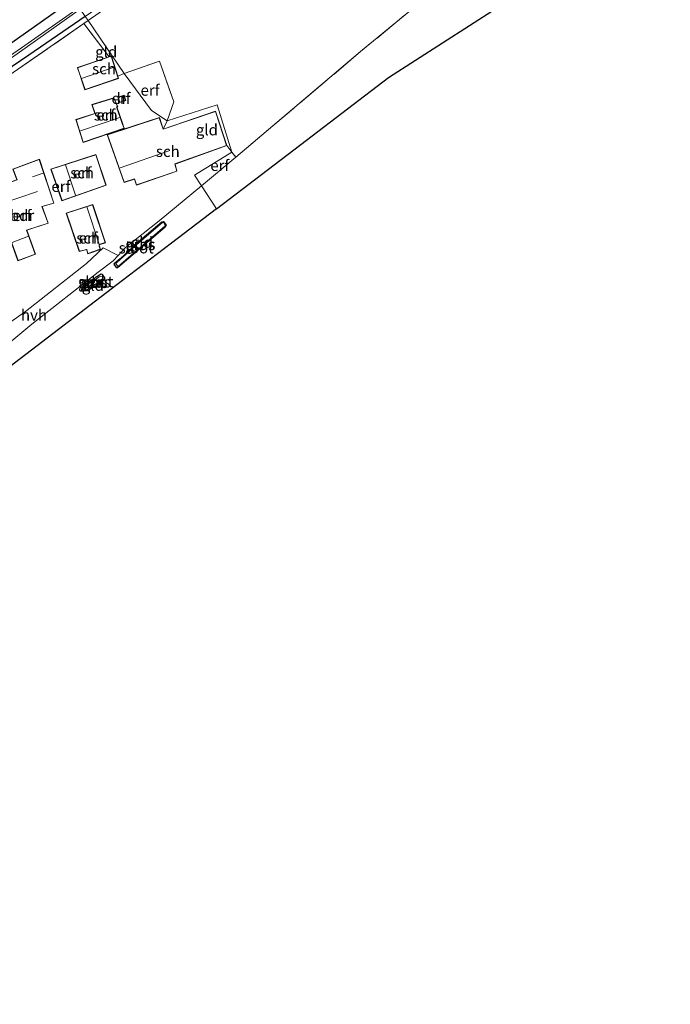
# Model space of a CAD drawing. Units: metres. Extents: x 190000 to 200006, y 462500 to 468750.
# Drawn here: x 196015 to 196163, y 465497 to 465721 of the extents above; entities that cross this region are included whole.
import ezdxf
from ezdxf.enums import TextEntityAlignment as Align

# ---------------------------------------------------------------- set-up
doc = ezdxf.new("R2010")
doc.units = ezdxf.units.M
doc.linetypes.add('IE-TERREINAFSCHEIDING', pattern=[10, 8, -2])
doc.layers.add('B-ME-GW-INSTEEKWATERGANG-L-B1', color=10, linetype='Continuous')
doc.layers.add('B-ME-KG-KADASTRAAL-OPNAMEDTMGRENS-L-B1', color=10, linetype='Continuous')
for name, color, linetype, lineweight in [('B-ME-IE-GRASLAND-GV-B6', 93, 'Continuous', 18), ('B-ME-IE-GRONDWERKLIJN-GROND_INGERICHT-GV-B6', 253, 'Continuous', 18), ('B-ME-IE-HULPGEOMETRIE-L-B1', 53, 'Continuous', 18), ('B-ME-IE-TERREINAFSCHEIDING-RASTERHEKWERK-L-B1', 8, 'IE-TERREINAFSCHEIDING', 18), ('B-ME-KG-KADASTRAAL-DAKRAND-L-B1', 13, 'Continuous', 18), ('B-ME-KG-KADASTRAAL-NOKLIJN-L-B1', 13, 'Continuous', 18), ('B-ME-OG-BEBOUWING-GV-B6', 173, 'Continuous', 18), ('B-ME-OG-WATER-GV-B6', 153, 'Continuous', 18), ('B-ME-VH-VERH_SOORT-HALF_VERHARDING-GV-B6', 8, 'IE-TERREINAFSCHEIDING-NATUURLIJK-HOUTWAL', 18)]:
    doc.layers.add(name, color=color, linetype=linetype, lineweight=lineweight)
doc.styles.add('NLCS-ISO', font='NLCS-ISO.TTF')
doc.linetypes.add('IE-TERREINAFSCHEIDING-NATUURLIJK-HOUTWAL', pattern='A,7,-1.5,[67,NLCS.SHX,S=0.75,R=45,X=0,Y=0],-1.5,7,-1.5,[70,NLCS.SHX,S=0.75,R=0,X=0,Y=0],-1.5', length=20)

msp = doc.modelspace()

# ---------------------------------------------------------------- linework, layer by layer
at = {"layer": 'B-ME-GW-INSTEEKWATERGANG-L-B1'}
for points in [[(195745.043, 465500.109, 15.863), (195762.43, 465516.145, 16.09), (195800.721, 465549.951, 16.417), (195826.42, 465571.141, 16.253), (195865.778, 465603.414, 15.917), (195906.32, 465637.034, 15.93), (195945.017, 465667.17, 15.853), (195983.889, 465695.185, 15.377), (196027.068, 465725.659, 15.072)], [(196029.789, 465721.679, 14.749), (196028.58, 465720.844, 14.76), (196016.998, 465712.839, 14.76), (195992.513, 465696.321, 14.773), (195993.115, 465694.627, 14.75), (195996.079, 465686.297, 14.858)], [(196041.709, 465670.345, 14.771), (196037.724, 465666.636, 14.792), (196036.332, 465665.476, 14.792), (196036.312, 465665.407, 14.792), (196036.849, 465664.683, 14.792), (196037.12, 465664.665, 14.792), (196047.955, 465673.917, 14.771), (196048.218, 465674.242, 14.771), (196048.207, 465674.357, 14.771), (196047.815, 465674.9, 14.771), (196047.534, 465675.034, 14.771), (196047.19, 465674.958, 14.771), (196041.709, 465670.345, 14.771)], [(196032.021, 465662.337, 14.641), (196030.673, 465661.128, 14.77), (196028.879, 465659.65, 14.77), (196028.834, 465659.351, 14.767), (196029.243, 465659.314, 14.769), (196031.729, 465660.185, 14.75), (196034.229, 465662.064, 14.641), (196034.249, 465662.335, 14.641), (196033.722, 465663.077, 14.641), (196033.393, 465663.18, 14.641), (196032.021, 465662.337, 14.641)]]:
    msp.add_polyline3d(points, dxfattribs=at)
at = {"layer": 'B-ME-IE-GRASLAND-GV-B6'}
for points in [[(196171.482, 465814.11, 14.27), (196143.133, 465795.73, 14.463), (196121.387, 465781.709, 14.447), (196096.06, 465765.373, 14.49), (196076.833, 465752.902, 14.53), (196056.358, 465738.808, 14.65), (196030.432, 465720.737, 14.766), (196029.789, 465721.679, 14.749), (196044.516, 465731.858, 14.62), (196076.37, 465754.04, 14.51), (196098.264, 465768.003, 14.41), (196122.843, 465783.831, 14.353), (196142.725, 465796.503, 14.38), (196164.095, 465810.52, 14.3)], [(195997.856, 465647.623, 15.03), (195987.297, 465657.582, 15.083), (195967.252, 465676.048, 14.963), (195965.665, 465677.177, 15.003), (195946.182, 465662.13, 15.103), (195921.263, 465642.798, 15.24), (195898.197, 465623.82, 15.263), (195875.985, 465605.678, 15.327), (195851.676, 465585.297, 15.467), (195826.116, 465564.151, 15.627), (195803.21, 465544.572, 15.61), (195773.466, 465519.086, 15.747), (195747.819, 465497.565, 15.727), (195745.968, 465497.36, 15.733), (195744.621, 465498.855, 15.793), (195745.043, 465500.109, 15.863), (195762.43, 465516.145, 16.09), (195800.721, 465549.951, 16.417), (195826.42, 465571.141, 16.253), (195865.778, 465603.414, 15.917), (195906.32, 465637.034, 15.93), (195945.017, 465667.17, 15.853), (195983.889, 465695.185, 15.377), (196027.068, 465725.659, 15.072)], [(196027.068, 465725.659, 15.072), (195983.889, 465695.185, 15.377)], [(196028.403, 465723.706, 13.692), (196015.342, 465714.569, 13.814), (195988.45, 465695.92, 14.24)], [(195991.033, 465697.15, 13.905), (196008.814, 465709.338, 13.646), (196028.664, 465723.325, 13.67), (196029.789, 465721.679, 14.749), (196028.58, 465720.844, 14.76), (196016.998, 465712.839, 14.76), (195992.513, 465696.321, 14.773), (195993.115, 465694.627, 14.75), (195996.079, 465686.297, 14.858), (195996.366, 465685.186, 14.865), (195996.384, 465684.412, 14.865), (195996.057, 465683.751, 14.865), (195995.785, 465683.522, 14.865), (195995.551, 465684.752, 14.512), (195991.537, 465696.326, 14.533), (195991.033, 465697.15, 13.905)], [(196029.789, 465721.679, 14.749), (196030.432, 465720.737, 14.766), (196029.445, 465720.049, 14.77), (196013.421, 465708.901, 14.724), (195993.115, 465694.627, 14.75), (195992.513, 465696.321, 14.773), (196016.998, 465712.839, 14.76), (196028.58, 465720.844, 14.76), (196029.789, 465721.679, 14.749)], [(196041.709, 465670.345, 14.771), (196047.19, 465674.958, 14.771), (196047.534, 465675.034, 14.771), (196047.815, 465674.9, 14.771), (196048.207, 465674.357, 14.771), (196048.218, 465674.242, 14.771), (196047.955, 465673.917, 14.771), (196037.12, 465664.665, 14.792), (196036.849, 465664.683, 14.792), (196036.312, 465665.407, 14.792), (196036.332, 465665.476, 14.792), (196037.724, 465666.636, 14.792), (196041.709, 465670.345, 14.771)], [(196037.194, 465664.984, 14.3), (196037.341, 465664.983, 14.3), (196047.85, 465674.069, 14.27), (196047.952, 465674.217, 14.27), (196047.63, 465674.807, 14.27), (196047.31, 465674.848, 14.27), (196042.125, 465670.392, 14.271), (196036.972, 465665.776, 14.3), (196036.8, 465665.614, 14.3), (196036.77, 465665.526, 14.3), (196037.194, 465664.984, 14.3)], [(196032.021, 465662.337, 14.641), (196033.393, 465663.18, 14.641), (196033.722, 465663.077, 14.641), (196034.249, 465662.335, 14.641), (196034.229, 465662.064, 14.641), (196031.729, 465660.185, 14.75), (196029.243, 465659.314, 14.769), (196028.834, 465659.351, 14.767), (196028.879, 465659.65, 14.77), (196030.673, 465661.128, 14.77), (196032.021, 465662.337, 14.641)], [(196032.207, 465660.857, 14.256), (196033.829, 465662.241, 14.242), (196033.703, 465662.525, 14.242), (196033.238, 465662.58, 14.242), (196032.962, 465662.505, 14.242), (196032.354, 465662.08, 14.342), (196031.919, 465661.561, 14.342), (196031.906, 465661.349, 14.342), (196030.674, 465660.366, 14.342), (196030.565, 465660.146, 14.342), (196030.684, 465660.137, 14.343), (196032.207, 465660.857, 14.256)]]:
    msp.add_polyline3d(points, dxfattribs=at)
at = {"layer": 'B-ME-IE-GRONDWERKLIJN-GROND_INGERICHT-GV-B6'}
for points in [[(196176.906, 465803.852, 14.22), (196178.32, 465801.089, 14.15), (196184.296, 465789.475, 14.174), (196178.978, 465785.101, 14.315), (196149.481, 465760.655, 14.315), (196117.646, 465734.607, 14.392), (196092.332, 465713.678, 14.727), (196066.437, 465691.765, 14.745), (196064.006, 465689.733, 14.75), (196063.062, 465690.862, 14.812), (196059.746, 465701.626, 14.691), (196048.373, 465697.961, 14.84), (196049.909, 465702.285, 14.882), (196046.691, 465711.506, 14.83), (196038.647, 465708.722, 14.647), (196030.432, 465720.737, 14.766), (196056.358, 465738.808, 14.65), (196076.833, 465752.902, 14.53), (196096.06, 465765.373, 14.49), (196121.387, 465781.709, 14.447), (196143.133, 465795.73, 14.463), (196171.482, 465814.11, 14.27), (196176.906, 465803.852, 14.22)], [(196059.644, 465678.007, 14.695), (196056.168, 465683.179, 14.766), (196064.006, 465689.733, 14.75), (196066.437, 465691.765, 14.745), (196092.332, 465713.678, 14.727), (196117.646, 465734.607, 14.392), (196149.481, 465760.655, 14.315), (196178.978, 465785.101, 14.315), (196184.296, 465789.475, 14.174), (196195.189, 465768.305, 14.217), (196166.142, 465751.17, 14.42), (196098.64, 465707.813, 14.463), (196080.015, 465693.577, 14.68), (196059.644, 465678.007, 14.695)], [(196013.421, 465708.901, 14.724), (196029.445, 465720.049, 14.77), (196035.248, 465712.512, 14.78), (196028.002, 465710.051, 14.78), (196029.711, 465704.995, 14.759), (196037.333, 465707.605, 14.78), (196037.172, 465708.112, 14.78), (196038.647, 465708.722, 14.647), (196044.818, 465700.272, 14.75), (196048.373, 465697.961, 14.84), (196047.511, 465696.105, 14.861), (196046.633, 465698.721, 14.861), (196034.792, 465694.826, 14.798), (196038.634, 465683.952, 14.95), (196040.956, 465684.733, 14.95), (196041.413, 465683.382, 14.95), (196050.634, 465686.529, 14.849), (196050.192, 465688.139, 14.849), (196061.956, 465692.326, 14.861), (196063.062, 465690.862, 14.812), (196054.583, 465685.65, 14.828), (196056.168, 465683.179, 14.766), (196046.602, 465675.228, 14.759), (196038.918, 465669.171, 14.837), (196037.293, 465667.388, 14.917), (196033.896, 465669.146, 14.899), (196030.067, 465665.555, 14.976), (196016.244, 465654.653, 14.979), (196009.784, 465650.24, 14.947)], [(196035.248, 465712.512, 14.78), (196029.445, 465720.049, 14.77), (196030.432, 465720.737, 14.766), (196038.647, 465708.722, 14.647), (196037.172, 465708.112, 14.78), (196035.729, 465712.676, 14.78), (196035.248, 465712.512, 14.78)], [(196038.647, 465708.722, 14.647), (196046.691, 465711.506, 14.83), (196049.909, 465702.285, 14.882), (196048.373, 465697.961, 14.84), (196044.818, 465700.272, 14.75), (196038.647, 465708.722, 14.647)], [(196037.202, 465703.367, 14.853), (196037.586, 465702.117, 14.853), (196038.979, 465702.606, 14.853), (196038.628, 465703.77, 14.853), (196037.202, 465703.367, 14.853)], [(196037.167, 465701.162, 14.72), (196036.302, 465703.179, 14.72), (196031.291, 465701.661, 14.823), (196031.992, 465699.653, 14.823), (196027.635, 465698.231, 14.823), (196029.286, 465693.057, 14.823), (196038.667, 465696.243, 14.691), (196038.256, 465697.395, 14.691), (196036.944, 465701.103, 14.72), (196037.167, 465701.162, 14.72)], [(196061.956, 465692.326, 14.861), (196059.384, 465700.142, 14.795), (196047.511, 465696.105, 14.861), (196048.373, 465697.961, 14.84), (196059.746, 465701.626, 14.691), (196063.062, 465690.862, 14.812), (196061.956, 465692.326, 14.861)], [(196032.218, 465690.293, 14.973), (196021.97, 465687.001, 15.036), (196024.486, 465679.797, 15.102), (196034.514, 465683.347, 14.944), (196032.218, 465690.293, 14.973)], [(196064.006, 465689.733, 14.75), (196056.168, 465683.179, 14.766), (196054.583, 465685.65, 14.828), (196063.062, 465690.862, 14.812), (196064.006, 465689.733, 14.75)], [(196014.495, 465666.157, 14.941), (196018.463, 465667.681, 14.941), (196016.517, 465673.14, 14.957), (196021.402, 465674.731, 14.929), (196020.036, 465678.474, 14.929), (196022.689, 465679.245, 14.929), (196019.386, 465689.231, 14.879), (196013.375, 465687.006, 14.879), (196014.284, 465684.559, 14.879), (196007.308, 465682.131, 14.889), (196009.854, 465674.771, 14.939), (196011.399, 465675.256, 14.939), (196012.424, 465671.921, 14.962), (196014.495, 465666.157, 14.941)], [(196037.293, 465667.388, 14.917), (196038.918, 465669.171, 14.837), (196046.602, 465675.228, 14.759), (196056.168, 465683.179, 14.766), (196059.644, 465678.007, 14.695), (196049.387, 465670.167, 14.703), (196038.292, 465661.686, 14.787), (196011.48, 465641.192, 14.873), (196010.82, 465640.906, 14.87), (196010.288, 465642.269, 14.955), (196009.941, 465644.729, 14.96), (196011.789, 465646.838, 14.888), (196017.691, 465651.806, 14.856), (196032.746, 465663.566, 14.881), (196036.129, 465666.159, 14.917), (196037.293, 465667.388, 14.917)], [(196025.437, 465677.013, 15.078), (196028.428, 465668.315, 15.086), (196030.107, 465668.716, 15.086), (196030.129, 465668.629, 15.086), (196030.366, 465667.787, 15.086), (196033.229, 465668.757, 15.086), (196033.011, 465669.533, 15.086), (196032.99, 465669.821, 15.086), (196034.363, 465670.28, 15.086), (196031.501, 465678.988, 15.078), (196025.437, 465677.013, 15.078)], [(196041.709, 465670.345, 14.771), (196037.724, 465666.636, 14.792), (196036.332, 465665.476, 14.792), (196036.312, 465665.407, 14.792), (196036.849, 465664.683, 14.792), (196037.12, 465664.665, 14.792), (196047.955, 465673.917, 14.771), (196048.218, 465674.242, 14.771), (196048.207, 465674.357, 14.771), (196047.815, 465674.9, 14.771), (196047.534, 465675.034, 14.771), (196047.19, 465674.958, 14.771), (196041.709, 465670.345, 14.771)], [(196032.021, 465662.337, 14.641), (196030.673, 465661.128, 14.77), (196028.879, 465659.65, 14.77), (196028.834, 465659.351, 14.767), (196029.243, 465659.314, 14.769), (196031.729, 465660.185, 14.75), (196034.229, 465662.064, 14.641), (196034.249, 465662.335, 14.641), (196033.722, 465663.077, 14.641), (196033.393, 465663.18, 14.641), (196032.021, 465662.337, 14.641)]]:
    msp.add_polyline3d(points, dxfattribs=at)
at = {"layer": 'B-ME-IE-HULPGEOMETRIE-L-B1'}
msp.add_polyline3d([(196059.644, 465678.007, 14.695), (196056.168, 465683.179, 14.766), (196054.583, 465685.65, 14.828), (196063.062, 465690.862, 14.812), (196059.746, 465701.626, 14.691), (196048.373, 465697.961, 14.84), (196044.818, 465700.272, 14.75), (196038.647, 465708.722, 14.647), (196030.432, 465720.737, 14.766), (196029.789, 465721.679, 14.749)], dxfattribs=at)
at = {"layer": 'B-ME-IE-TERREINAFSCHEIDING-RASTERHEKWERK-L-B1'}
for p, q in [((196030.432, 465720.737, 14.766), (196029.445, 465720.049, 14.77)), ((196035.248, 465712.512, 14.78), (196029.445, 465720.049, 14.77)), ((196038.647, 465708.722, 14.647), (196037.172, 465708.112, 14.78)), ((196048.373, 465697.961, 14.84), (196047.511, 465696.105, 14.861))]:
    msp.add_line(p, q, dxfattribs=at)
for points in [[(196143.133, 465795.73, 14.463), (196121.387, 465781.709, 14.447), (196096.06, 465765.373, 14.49), (196076.833, 465752.902, 14.53), (196056.358, 465738.808, 14.65), (196030.432, 465720.737, 14.766)], [(196184.296, 465789.475, 14.174), (196178.978, 465785.101, 14.315), (196149.481, 465760.655, 14.315), (196117.646, 465734.607, 14.392), (196092.332, 465713.678, 14.727), (196066.437, 465691.765, 14.745)], [(196029.445, 465720.049, 14.77), (196013.421, 465708.901, 14.724), (195993.115, 465694.627, 14.75)], [(196038.647, 465708.722, 14.647), (196046.691, 465711.506, 14.83), (196049.909, 465702.285, 14.882), (196048.373, 465697.961, 14.84)]]:
    msp.add_polyline3d(points, dxfattribs=at)
at = {"layer": 'B-ME-KG-KADASTRAAL-DAKRAND-L-B1'}
for points in [[(196028.066, 465710.02, 16.924), (196029.742, 465705.058, 16.927), (196037.27, 465707.637, 16.927), (196035.697, 465712.612, 16.931), (196028.066, 465710.02, 16.924)], [(196037.265, 465703.333, 16.375), (196037.619, 465702.181, 16.375), (196038.917, 465702.637, 16.375), (196038.594, 465703.708, 16.375), (196037.265, 465703.333, 16.375)], [(196038.603, 465696.274, 17.31), (196038.209, 465697.378, 17.272), (196036.879, 465701.137, 17.222), (196037.098, 465701.195, 17.222), (196036.274, 465703.118, 16.263), (196031.355, 465701.628, 16.271), (196032.056, 465699.622, 17.186), (196027.697, 465698.199, 17.258), (196029.318, 465693.121, 17.258), (196038.603, 465696.274, 17.31)], [(196046.602, 465698.658, 17.431), (196034.856, 465694.794, 17.416), (196038.665, 465684.015, 18.976), (196040.987, 465684.796, 18.912), (196041.444, 465683.445, 18.018), (196050.573, 465686.561, 18.169), (196050.132, 465688.171, 19.125), (196061.893, 465692.356, 17.959), (196059.352, 465700.078, 17.784), (196047.479, 465696.042, 18.965), (196046.602, 465698.658, 17.431)], [(196034.451, 465683.377, 16.917), (196024.517, 465679.861, 18.056), (196022.034, 465686.97, 18.056), (196032.186, 465690.23, 16.905), (196034.451, 465683.377, 16.917)], [(196009.885, 465674.833, 19.271), (196011.432, 465675.319, 19.574), (196012.479, 465671.942, 17.544), (196014.524, 465666.222, 16.751), (196018.399, 465667.71, 16.662), (196016.453, 465673.172, 17.919), (196021.337, 465674.763, 17.951), (196019.971, 465678.507, 17.639), (196022.625, 465679.279, 17.441), (196019.354, 465689.167, 17.535), (196013.439, 465686.977, 17.535), (196014.349, 465684.528, 19.271), (196007.371, 465682.101, 19.271), (196009.885, 465674.833, 19.271)], [(196025.5, 465676.981, 17.456), (196028.46, 465668.374, 17.388), (196030.143, 465668.776, 17.785), (196030.178, 465668.643, 16.149), (196030.4, 465667.851, 15.885), (196033.168, 465668.789, 15.885), (196032.961, 465669.524, 15.911), (196032.938, 465669.856, 17.951), (196034.3, 465670.312, 17.602), (196031.469, 465678.925, 17.559), (196025.5, 465676.981, 17.456)]]:
    msp.add_polyline3d(points, dxfattribs=at)
at = {"layer": 'B-ME-KG-KADASTRAAL-NOKLIJN-L-B1'}
for p, q in [((196028.971, 465707.596, 17.949), (196036.357, 465710.133, 18.103)), ((196028.693, 465695.689, 18.238), (196037.642, 465698.738, 18.26)), ((196049.012, 465691.198, 21.367), (196037.764, 465687.283, 21.38)), ((196027.587, 465681.085, 21.514), (196025.284, 465687.979, 21.514)), ((196017.846, 465685.225, 19.565), (196020.263, 465686.114, 19.565)), ((196008.767, 465678.458, 22.969), (196018.961, 465681.905, 23.17)), ((196032.954, 465669.981, 18.545), (196030.144, 465678.43, 18.56)), ((196016.895, 465671.738, 18.487), (196013.161, 465670.357, 18.475))]:
    msp.add_line(p, q, dxfattribs=at)
at = {"layer": 'B-ME-KG-KADASTRAAL-OPNAMEDTMGRENS-L-B1'}
for points in [[(196059.644, 465678.007, 14.695), (196080.015, 465693.577, 14.68), (196098.64, 465707.813, 14.463), (196166.142, 465751.17, 14.42)], [(196059.644, 465678.007, 14.695), (196049.387, 465670.167, 14.703), (196038.292, 465661.686, 14.787), (196011.48, 465641.192, 14.873)]]:
    msp.add_polyline3d(points, dxfattribs=at)
at = {"layer": 'B-ME-OG-BEBOUWING-GV-B6'}
for points in [[(196035.248, 465712.512, 14.78), (196035.729, 465712.676, 14.78), (196037.172, 465708.112, 14.78), (196037.333, 465707.605, 14.78), (196029.711, 465704.995, 14.759), (196028.002, 465710.051, 14.78), (196035.248, 465712.512, 14.78)], [(196037.202, 465703.367, 14.853), (196038.628, 465703.77, 14.853), (196038.979, 465702.606, 14.853), (196037.586, 465702.117, 14.853), (196037.202, 465703.367, 14.853)], [(196037.167, 465701.162, 14.72), (196036.944, 465701.103, 14.72), (196038.256, 465697.395, 14.691), (196038.667, 465696.243, 14.691), (196029.286, 465693.057, 14.823), (196027.635, 465698.231, 14.823), (196031.992, 465699.653, 14.823), (196031.291, 465701.661, 14.823), (196036.302, 465703.179, 14.72), (196037.167, 465701.162, 14.72)], [(196061.956, 465692.326, 14.861), (196050.192, 465688.139, 14.849), (196050.634, 465686.529, 14.849), (196041.413, 465683.382, 14.95), (196040.956, 465684.733, 14.95), (196038.634, 465683.952, 14.95), (196034.792, 465694.826, 14.798), (196046.633, 465698.721, 14.861), (196047.511, 465696.105, 14.861), (196059.384, 465700.142, 14.795), (196061.956, 465692.326, 14.861)], [(196032.218, 465690.293, 14.973), (196034.514, 465683.347, 14.944), (196024.486, 465679.797, 15.102), (196021.97, 465687.001, 15.036), (196032.218, 465690.293, 14.973)], [(196014.495, 465666.157, 14.941), (196012.424, 465671.921, 14.962), (196011.399, 465675.256, 14.939), (196009.854, 465674.771, 14.939), (196007.308, 465682.131, 14.889), (196014.284, 465684.559, 14.879), (196013.375, 465687.006, 14.879), (196019.386, 465689.231, 14.879), (196022.689, 465679.245, 14.929), (196020.036, 465678.474, 14.929), (196021.402, 465674.731, 14.929), (196016.517, 465673.14, 14.957), (196018.463, 465667.681, 14.941), (196014.495, 465666.157, 14.941)], [(196025.437, 465677.013, 15.078), (196031.501, 465678.988, 15.078), (196034.363, 465670.28, 15.086), (196032.99, 465669.821, 15.086), (196033.011, 465669.533, 15.086), (196033.229, 465668.757, 15.086), (196030.366, 465667.787, 15.086), (196030.129, 465668.629, 15.086), (196030.107, 465668.716, 15.086), (196028.428, 465668.315, 15.086), (196025.437, 465677.013, 15.078)]]:
    msp.add_polyline3d(points, dxfattribs=at)
at = {"layer": 'B-ME-OG-WATER-GV-B6'}
for points in [[(195988.45, 465695.92, 14.24), (196015.342, 465714.569, 13.814), (196028.403, 465723.706, 13.692)], [(196028.664, 465723.325, 13.67), (196008.814, 465709.338, 13.646), (195991.033, 465697.15, 13.905), (195965.895, 465678.661, 14.149)], [(196037.194, 465664.984, 14.3), (196036.77, 465665.526, 14.3), (196036.8, 465665.614, 14.3), (196036.972, 465665.776, 14.3), (196042.125, 465670.392, 14.271), (196047.31, 465674.848, 14.27), (196047.63, 465674.807, 14.27), (196047.952, 465674.217, 14.27), (196047.85, 465674.069, 14.27), (196037.341, 465664.983, 14.3), (196037.194, 465664.984, 14.3)], [(196032.207, 465660.857, 14.256), (196030.684, 465660.137, 14.343), (196030.565, 465660.146, 14.342), (196030.674, 465660.366, 14.342), (196031.906, 465661.349, 14.342), (196031.919, 465661.561, 14.342), (196032.354, 465662.08, 14.342), (196032.962, 465662.505, 14.242), (196033.238, 465662.58, 14.242), (196033.703, 465662.525, 14.242), (196033.829, 465662.241, 14.242), (196032.207, 465660.857, 14.256)]]:
    msp.add_polyline3d(points, dxfattribs=at)
at = {"layer": 'B-ME-VH-VERH_SOORT-HALF_VERHARDING-GV-B6'}
msp.add_polyline3d([(196037.293, 465667.388, 14.917), (196036.129, 465666.159, 14.917), (196032.746, 465663.566, 14.881), (196017.691, 465651.806, 14.856), (196011.789, 465646.838, 14.888), (196009.941, 465644.729, 14.96), (196009.136, 465643.107, 14.897), (196008.579, 465639.937, 14.897), (196008.184, 465639.766, 14.91), (196004.734, 465649.998, 14.943), (196006.23, 465649.779, 14.941), (196008.319, 465649.75, 14.931), (196008.7, 465649.818, 14.931), (196009.784, 465650.24, 14.947), (196016.244, 465654.653, 14.979), (196030.067, 465665.555, 14.976), (196033.896, 465669.146, 14.899), (196037.293, 465667.388, 14.917)], dxfattribs=at)

# ---------------------------------------------------------------- texts
at = {"layer": 'B-ME-IE-GRASLAND-GV-B6', "ltscale": 0.2, "style": 'NLCS-ISO'}
for p in [(196042.265, 465669.8495), (196042.361, 465669.9155), (196031.5415, 465661.247), (196032.197, 465661.3585)]:
    msp.add_text('gras', height=2.5, dxfattribs=at).set_placement(p, align=Align.MIDDLE_CENTER)
at = {"layer": 'B-ME-IE-GRONDWERKLIJN-GROND_INGERICHT-GV-B6', "ltscale": 0.2, "style": 'NLCS-ISO'}
for s, p in [('gld', (196034.5601, 465713.6171)), ('erf', (196044.5142, 465704.9113)), ('erf', (196037.9194, 465703.0454)), ('erf', (196034.4707, 465699.2846)), ('gld', (196057.4269, 465695.9069)), ('erf', (196029.0812, 465686.1462)), ('erf', (196060.365, 465687.8314)), ('erf', (196024.2739, 465683.0779)), ('erf', (196015.4376, 465676.4614)), ('erf', (196030.4544, 465671.3502)), ('gld', (196042.6672, 465670.3819)), ('gld', (196031.5301, 465660.6049)), ('gld', (196031.7266, 465661.3598))]:
    msp.add_text(s, height=2.5, dxfattribs=at).set_placement(p, align=Align.MIDDLE_CENTER)
at = {"layer": 'B-ME-OG-BEBOUWING-GV-B6', "ltscale": 0.2, "style": 'NLCS-ISO'}
for s, p in [('sch', (196034.0633, 465709.7804)), ('h', (196037.9194, 465703.0454)), ('sch', (196034.4707, 465699.2846)), ('sch', (196048.551, 465691.0165)), ('sch', (196029.0812, 465686.1462)), ('bdr', (196015.4376, 465676.4614)), ('sch', (196030.4544, 465671.3502))]:
    msp.add_text(s, height=2.5, dxfattribs=at).set_placement(p, align=Align.MIDDLE_CENTER)
at = {"layer": 'B-ME-OG-WATER-GV-B6', "ltscale": 0.2, "style": 'NLCS-ISO'}
for p in [(196041.3762, 465669.1091), (196032.1873, 465661.4337)]:
    msp.add_text('sloot', height=2.5, dxfattribs=at).set_placement(p, align=Align.MIDDLE_CENTER)
at = {"layer": 'B-ME-VH-VERH_SOORT-HALF_VERHARDING-GV-B6', "ltscale": 0.2, "style": 'NLCS-ISO'}
msp.add_text('hvh', height=2.5, dxfattribs=at).set_placement((196018.1531, 465653.8679), align=Align.MIDDLE_CENTER)

doc.saveas('drawing.dxf')
